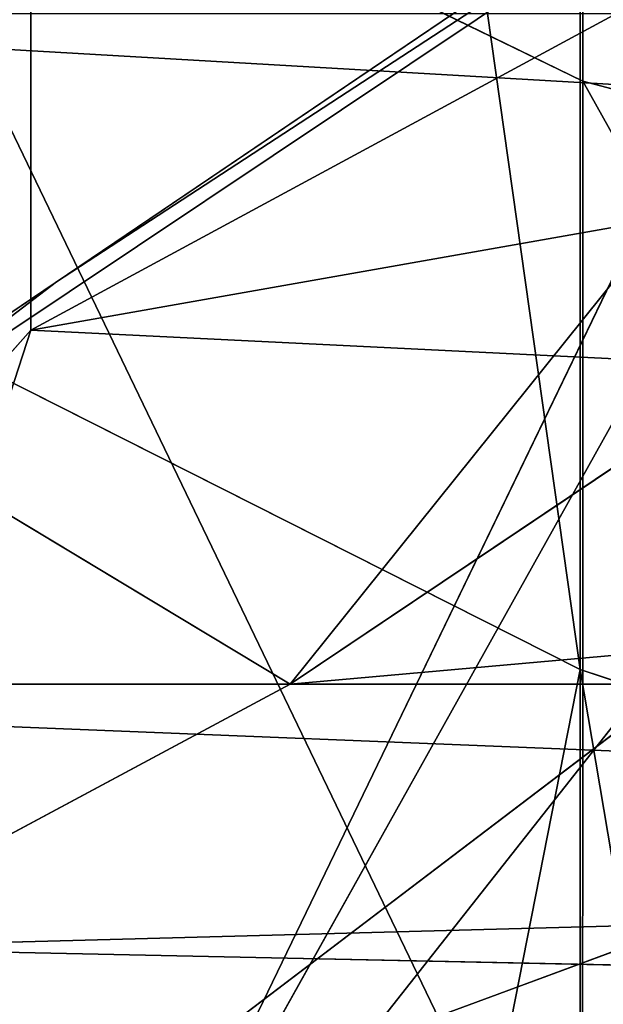
# Model space of a CAD drawing. Units: centimetres. Extents: x -624 to 290, y -260 to 1175.
# Drawn here: x 69 to 69, y -18 to -18 of the extents above; entities that cross this region are included whole.
import ezdxf

# ---------------------------------------------------------------- set-up
doc = ezdxf.new("R2010")
doc.units = ezdxf.units.CM
doc.header["$LTSCALE"] = 2.54

# ---------------------------------------------------------------- blocks, each defined once
blk = doc.blocks.new('3DGeom~891_Defintion')
at = {"color": 18, "true_color": 0x000000}
mesh = blk.add_polyface(dxfattribs=at)
corners = [(3699.032579189474, 2845.823689377669, 24.81050410071979), (3725.980153325821, 3469.522229138698, 24.81050410072051), (3724.477177974297, 3481.80901566687, 24.81050410072065), (3833.703656443814, 2842.320854727644, 24.81050410072109), (3731.311796947361, 3458.350473848688, 24.81050410072022), (3739.918290273015, 3449.453638613539, 24.81050410072109), (3750.907164665876, 3443.755000846635, 24.81050410071964), (3816.53922442423, 3435.087629378669, 24.81050410071993), (3882.171284182582, 3443.755000846636, 24.8105041007208), (4024.361921128563, 2871.811754979499, 24.81050410072094), (3893.140194488286, 3449.47310976027, 24.81050410071993), (3901.732146071445, 3458.372163227324, 24.81050410072109), (3907.061817931291, 3469.535045589712, 24.8105041007208), (3908.580074435945, 3481.811480368988, 24.81050410072109), (4576.463329065387, 2842.320854727644, 24.81050410072123), (4504.415156753598, 4735.463234455759, 24.81050410072094), (4385.804817910427, 2871.811754979499, 24.8105041007208), (4505.918132105124, 4723.176201457377, 24.81050410072094), (4511.249775726663, 4712.004692637578, 24.81050410071935), (4519.856515522531, 4703.107610932217, 24.81050410072109), (4530.845143445181, 4697.409219635524, 24.81050410072109), (4596.477203203532, 4688.741848167557, 24.81050410072051), (4711.134652789942, 2845.823689377668, 24.81050410071993), (4662.109262961887, 4697.409219635525, 24.81050410072137), (4673.07817326759, 4703.127328549162, 24.81050410072051), (4681.670124850747, 4712.026382016214, 24.81050410072094), (4686.999796710594, 4723.18901790839, 24.81050410072065), (4688.518053215248, 4735.465699157878, 24.81050410071964), (3380.830169894635, 4152.69131983343, 24.81050410072037), (3385.672816615976, 4660.102502497452, 24.81050410071921), (3352.250470015782, 4406.693168360019, 24.81050410071964), (3418.965026944338, 3910.271353029281, 24.81050410072008), (3439.247307143125, 4917.462754129956, 24.81050410071935), (3362.715595208581, 3168.529355912205, 24.81050410072065), (3378.550566905747, 3538.384034552407, 24.81050410071935), (3359.558804735916, 3353.930657449587, 24.81050410072094), (3392.564370207963, 3048.410372902638, 24.81050410072051), (3464.761410527675, 2947.876159392482, 24.8105041007195), (3462.420436456051, 5163.742690921017, 24.81050410072094), (3462.835985233136, 5382.320854727644, 24.81050410072051), (3752.372923015419, 3552.077919519714, 24.8105041007208), (4532.310655324512, 4805.731891838392, 24.81050410072051), (4947.331000276064, 5382.320854727646, 24.81050410071979), (3726.958640066646, 3493.936335968009, 24.81050410072123), (3569.04739360177, 2881.213114738191, 24.81050410072008), (3791.348982897978, 3602.14957539684, 24.81050410072123), (3803.049909732712, 3609.322597970696, 24.81050410072094), (3816.544646768888, 3611.824517090624, 24.8105041007208), (3830.039137334852, 3609.322597970696, 24.81050410072051), (3841.740310639802, 3602.149575396841, 24.81050410071935), (3880.716124052146, 3552.077919519714, 24.81050410072037), (3906.130653471131, 3493.93633596801, 24.81050410071935), (4506.896618845947, 4747.5905547569, 24.81050410072123), (4205.083492754601, 2889.111252675149, 24.81050410072065), (4571.286961677279, 4855.803794185733, 24.81050410071935), (4582.987888512014, 4862.976570289375, 24.81050410072065), (4596.482625548191, 4865.478735879513, 24.81050410072109), (4609.977362584367, 4862.976570289376, 24.81050410072051), (4621.678289419102, 4855.803794185731, 24.81050410072022), (4660.65410283145, 4805.731891838392, 24.81050410072094), (4686.068632250434, 4747.5905547569, 24.81050410072051), (4841.119591907432, 2881.213114738192, 24.81050410072051), (4945.405574981528, 2947.876159392481, 24.81050410072037), (4947.746549053155, 5163.742690921021, 24.8105041007195), (5017.602615301243, 3048.41037290264, 24.81050410072022), (4991.202205035076, 3910.271353029281, 24.81050410071964), (4970.919678366078, 4917.462754129952, 24.81050410072109), (5031.616418603456, 3538.384034552407, 24.81050410072022), (5047.451636770835, 3168.529355912205, 24.81050410072022), (5050.608427243498, 3353.930657449587, 24.8105041007195), (5024.494415363441, 4660.102502497452, 24.81050410071906), (5029.337062084778, 4152.691319833429, 24.81050410072008), (5057.916761963633, 4406.693168360018, 24.8105041007208)]
mesh.append_faces([[corners[k] for k in face] for face in [(28, 29, 30), (33, 34, 35), (67, 68, 69), (70, 71, 72)]], dxfattribs={"vtx0": -1, "color": 18})
mesh.append_faces([[corners[k] for k in face] for face in [(1, 3, 4), (4, 3, 5), (5, 3, 6), (6, 3, 7), (7, 3, 8), (8, 9, 10), (10, 9, 11), (11, 9, 12), (12, 9, 13), (14, 15, 16), (15, 14, 17), (17, 14, 18), (18, 14, 19), (19, 14, 20), (20, 14, 21), (21, 22, 23), (23, 22, 24), (24, 22, 25), (25, 22, 26), (26, 22, 27), (29, 31, 32), (34, 36, 31), (32, 37, 38), (38, 37, 39), (39, 41, 42), (40, 37, 43), (43, 44, 2), (41, 13, 52), (52, 9, 15), (42, 62, 63), (63, 65, 66), (65, 64, 67)]], dxfattribs={"vtx0": -1, "vtx1": -1, "color": 18})
mesh.append_faces([[corners[k] for k in face] for face in [(31, 37, 32), (39, 37, 40), (39, 40, 41), (52, 13, 9), (42, 27, 22), (63, 64, 65)]], dxfattribs={"vtx0": -1, "vtx1": -1, "vtx2": -1, "color": 18})
mesh.append_faces([[corners[k] for k in face] for face in [(0, 1, 2), (1, 0, 3), (8, 3, 9), (21, 14, 22), (29, 28, 31), (34, 33, 36), (31, 36, 37), (43, 37, 44), (2, 44, 0), (41, 40, 45), (41, 45, 46), (41, 46, 47), (41, 47, 48), (41, 48, 49), (41, 49, 50), (41, 50, 51), (41, 51, 13), (15, 9, 53), (15, 53, 16), (42, 41, 54), (42, 54, 55), (42, 55, 56), (42, 56, 57), (42, 57, 58), (42, 58, 59), (42, 59, 60), (42, 60, 27), (42, 22, 61), (42, 61, 62), (63, 62, 64), (67, 64, 68), (65, 70, 66), (70, 65, 71)]], dxfattribs={"vtx0": -1, "vtx2": -1, "color": 18})
mesh = blk.add_polyface(dxfattribs=at)
corners = [(5024.494415363441, 4660.102502497453), (4991.202205035076, 3910.271353029281), (4970.919678366076, 4917.462754129953), (5029.337062084781, 4152.691319833429), (5057.91676196363, 4406.693168360018), (3378.550566905747, 3538.384034552408), (3362.715595208582, 3168.529355912206), (3359.558804735916, 3353.930657449588), (3392.564370207963, 3048.410372902638), (3418.965026944338, 3910.271353029282), (3464.761410527675, 2947.876159392481), (3439.247307143121, 4917.462754129956), (3462.42043645605, 5163.742690921019), (3462.835985233134, 5382.320854727644), (3752.37292301542, 3552.077919519714), (4532.31065532451, 4805.731891838392), (4947.331000276065, 5382.320854727646), (3726.958640066644, 3493.936335968009), (3569.047393601767, 2881.213114738191), (3724.477177974296, 3481.809015666869), (3699.032579189472, 2845.82368937767), (3791.348982897976, 3602.14957539684), (3803.049909732712, 3609.322597970696), (3816.544646768886, 3611.824517090624), (3830.039137334852, 3609.322597970696), (3841.7403106398, 3602.149575396841), (3880.716124052146, 3552.077919519714), (3906.130653471131, 3493.93633596801), (3908.580074435945, 3481.811480368988), (4506.896618845947, 4747.5905547569), (4024.361921128563, 2871.811754979499), (4504.415156753598, 4735.463234455759), (4205.083492754601, 2889.111252675149), (4385.804817910428, 2871.811754979499), (4571.286961677279, 4855.803794185733), (4582.987888512013, 4862.976570289376), (4596.482625548189, 4865.478735879512), (4609.977362584367, 4862.976570289377), (4621.678289419102, 4855.80379418573), (4660.654102831449, 4805.731891838391), (4686.068632250434, 4747.590554756899), (4688.518053215247, 4735.465699157878), (4711.13465278994, 2845.823689377669), (4841.119591907431, 2881.213114738192), (4945.405574981527, 2947.876159392482), (4947.746549053152, 5163.742690921021), (5017.60261530124, 3048.41037290264), (5031.616418603455, 3538.384034552408), (5047.451636770833, 3168.529355912204), (5050.608427243496, 3353.930657449588), (4576.463329065388, 2842.320854727644), (4505.918132105122, 4723.176201457377), (4511.249775726663, 4712.004692637576), (4519.856515522529, 4703.107610932217), (4530.84514344518, 4697.409219635524), (4596.477203203531, 4688.741848167556), (4662.109262961883, 4697.409219635524), (4673.078173267587, 4703.12732854916), (4681.670124850747, 4712.026382016214), (4686.999796710594, 4723.189017908392), (3725.980153325818, 3469.522229138699), (3833.703656443814, 2842.320854727645), (3731.311796947361, 3458.350473848688), (3739.918290273014, 3449.453638613539), (3750.907164665876, 3443.755000846635), (3816.539224424228, 3435.087629378669), (3882.17128418258, 3443.755000846636), (3893.140194488286, 3449.473109760268), (3901.732146071444, 3458.372163227324), (3907.061817931288, 3469.535045589714), (3385.672816615974, 4660.102502497453), (3380.830169894634, 4152.69131983343), (3352.250470015784, 4406.693168360018)]
mesh.append_faces([[corners[k] for k in face] for face in [(3, 0, 4), (5, 6, 7), (48, 47, 49), (70, 71, 72)]], dxfattribs={"vtx0": -1, "color": 18})
mesh.append_faces([[corners[k] for k in face] for face in [(0, 1, 2), (1, 0, 3), (6, 5, 8), (8, 9, 10), (10, 17, 18), (18, 19, 20), (14, 15, 21), (21, 15, 22), (22, 15, 23), (23, 15, 24), (24, 15, 25), (25, 15, 26), (26, 15, 27), (27, 15, 28), (30, 31, 32), (32, 31, 33), (15, 16, 34), (34, 16, 35), (35, 16, 36), (36, 16, 37), (37, 16, 38), (38, 16, 39), (39, 16, 40), (40, 16, 41), (42, 16, 43), (43, 16, 44), (44, 45, 46), (46, 47, 48), (50, 55, 42), (20, 60, 61), (60, 20, 19), (61, 66, 30), (71, 70, 9)]], dxfattribs={"vtx0": -1, "vtx1": -1, "color": 18})
mesh.append_faces([[corners[k] for k in face] for face in [(10, 9, 11), (10, 13, 14), (14, 13, 15), (28, 29, 30), (41, 16, 42), (46, 45, 1)]], dxfattribs={"vtx0": -1, "vtx1": -1, "vtx2": -1, "color": 18})
mesh.append_faces([[corners[k] for k in face] for face in [(8, 5, 9), (10, 11, 12), (10, 12, 13), (15, 13, 16), (10, 14, 17), (18, 17, 19), (28, 15, 29), (30, 29, 31), (44, 16, 45), (1, 45, 2), (46, 1, 47), (31, 50, 33), (50, 31, 51), (50, 51, 52), (50, 52, 53), (50, 53, 54), (50, 54, 55), (42, 55, 56), (42, 56, 57), (42, 57, 58), (42, 58, 59), (42, 59, 41), (61, 60, 62), (61, 62, 63), (61, 63, 64), (61, 64, 65), (61, 65, 66), (30, 66, 67), (30, 67, 68), (30, 68, 69), (30, 69, 28), (9, 70, 11)]], dxfattribs={"vtx0": -1, "vtx2": -1, "color": 18})
blk = doc.blocks.new('Grupuj#2')
at = {"color": 1, "true_color": 0xff0000}
mesh = blk.add_polyface(dxfattribs=at)
corners = [(376.3056352914402, 2046.987637963118), (457.8055996364135, 480.0963969242791), (375.4257813428782, 2038.286185809923), (376.4087905819601, 2047.186060198413), (380.4998080447753, 2055.079867106426), (380.5580604441272, 2055.130231160035), (387.3760183516006, 2060.959111870182), (387.426989201041, 2061.003407965521), (395.8565968239295, 2063.860202717073), (1511.996840239836, 2166.622896336298), (464.6029232008731, 444.0135858905068), (484.5750010369053, 411.9210648162672), (514.9342098324463, 389.4019614980614), (550.3844356130804, 379.6856433248963), (1090.154808782951, 329.1601820286762), (1645.331731487922, 311.7429021077771), (1556.291721988692, 2162.117437323931), (1597.314760640643, 2141.598636448038), (1628.212804130227, 2107.699987596006), (1644.85357287842, 2064.956682775706), (1646.922746647067, 2036.006453889466), (1647.161871180572, 2033.973693422237), (2200.508647196127, 329.1601820286433), (1648.033183009707, 2032.121747007669), (1649.448230877302, 2030.642378782458), (1651.258909623832, 2029.689102538896), (1653.279539726344, 2029.359612405065), (2893.833558668433, 2029.359612405065), (2740.277806774805, 379.6856433249014), (2775.731673330361, 389.4037818855323), (2806.073933427992, 411.913120413806), (2806.092095717592, 411.9265259787118), (2826.064173553719, 444.0239014195365), (2832.857859628138, 480.1058016556121), (2915.425781342885, 2004.907560981273), (2900.948852277621, 2028.063506719511), (2907.377241499097, 2024.430003109907), (2907.4367074901, 2024.396022543619), (2912.333549810617, 2018.778913576941), (2915.081073990628, 2011.851713877126)]
mesh.append_faces([[corners[k] for k in face] for face in [(0, 1, 2), (34, 38, 39)]], dxfattribs={"vtx0": -1, "color": 1})
mesh.append_faces([[corners[k] for k in face] for face in [(1, 9, 10), (10, 9, 11), (11, 9, 12), (12, 9, 13), (13, 9, 14), (14, 9, 15), (15, 21, 22), (22, 27, 28), (28, 27, 29), (29, 27, 30), (30, 27, 31), (31, 27, 32), (32, 27, 33), (33, 27, 34)]], dxfattribs={"vtx0": -1, "vtx1": -1, "color": 1})
mesh.append_faces([[corners[k] for k in face] for face in [(1, 0, 3), (1, 3, 4), (1, 4, 5), (1, 5, 6), (1, 6, 7), (1, 7, 8), (1, 8, 9), (15, 9, 16), (15, 16, 17), (15, 17, 18), (15, 18, 19), (15, 19, 20), (15, 20, 21), (22, 21, 23), (22, 23, 24), (22, 24, 25), (22, 25, 26), (22, 26, 27), (34, 27, 35), (34, 35, 36), (34, 36, 37), (34, 37, 38)]], dxfattribs={"vtx0": -1, "vtx2": -1, "color": 1})
mesh = blk.add_polyface(dxfattribs=at)
corners = [(457.8055996364135, 480.0963969242791, 31.2), (376.3056352914402, 2046.987637963118, 31.2), (375.4257813428782, 2038.286185809923, 31.2), (376.4087905819601, 2047.186060198413, 31.2), (380.4998080447753, 2055.079867106426, 31.2), (380.5580604441272, 2055.130231160035, 31.2), (387.3760183516006, 2060.959111870182, 31.2), (387.426989201041, 2061.003407965521, 31.2), (395.8565968239295, 2063.860202717073, 31.2), (1511.996840239836, 2166.622896336298, 31.2), (464.6029232008731, 444.0135858905068, 31.2), (484.5750010369053, 411.9210648162672, 31.2), (514.9342098324463, 389.4019614980614, 31.2), (550.3844356130804, 379.6856433248963, 31.2), (1090.154808782951, 329.1601820286762, 31.2), (1645.331731487922, 311.7429021077771, 31.2), (1556.291721988692, 2162.117437323931, 31.2), (1597.314760640643, 2141.598636448038, 31.19999999999596), (1628.212804130227, 2107.699987596006, 31.19999999999884), (1644.85357287842, 2064.956682775706, 31.2), (1646.922746647067, 2036.006453889466, 31.2), (1647.161871180572, 2033.973693422237, 31.2), (2200.508647196127, 329.1601820286433, 31.2), (1648.033183009707, 2032.121747007669, 31.2), (1649.448230877302, 2030.642378782458, 31.2), (1651.258909623832, 2029.689102538896, 31.2), (1653.279539726344, 2029.359612405065, 31.2), (2893.833558668433, 2029.359612405065, 31.2), (2740.277806774805, 379.6856433249014, 31.2), (2775.731673330361, 389.4037818855323, 31.2), (2806.073933427992, 411.913120413806, 31.2), (2806.092095717592, 411.9265259787118, 31.2), (2826.064173553719, 444.0239014195365, 31.2), (2832.857859628138, 480.1058016556121, 31.2), (2915.425781342885, 2004.907560981273, 31.2), (2900.948852277621, 2028.063506719511, 31.2), (2907.377241499097, 2024.430003109907, 31.2), (2907.4367074901, 2024.396022543619, 31.2), (2912.333549810617, 2018.778913576941, 31.2), (2915.081073990628, 2011.851713877126, 31.2)]
mesh.append_faces([[corners[k] for k in face] for face in [(0, 1, 2), (38, 34, 39)]], dxfattribs={"vtx0": -1, "color": 1})
mesh.append_faces([[corners[k] for k in face] for face in [(1, 0, 3), (3, 0, 4), (4, 0, 5), (5, 0, 6), (6, 0, 7), (7, 0, 8), (8, 0, 9), (9, 15, 16), (16, 15, 17), (17, 15, 18), (18, 15, 19), (19, 15, 20), (20, 15, 21), (21, 22, 23), (23, 22, 24), (24, 22, 25), (25, 22, 26), (26, 22, 27), (27, 34, 35), (35, 34, 36), (36, 34, 37), (37, 34, 38)]], dxfattribs={"vtx0": -1, "vtx1": -1, "color": 1})
mesh.append_faces([[corners[k] for k in face] for face in [(9, 0, 10), (9, 10, 11), (9, 11, 12), (9, 12, 13), (9, 13, 14), (9, 14, 15), (21, 15, 22), (27, 22, 28), (27, 28, 29), (27, 29, 30), (27, 30, 31), (27, 31, 32), (27, 32, 33), (27, 33, 34)]], dxfattribs={"vtx0": -1, "vtx2": -1, "color": 1})
blk = doc.blocks.new('3DGeom~1342_Defintion')
at = {"color": 0}
blk.add_blockref('Grupuj#2', (12198.61918173142, 4586.452153796025, -0.6589657831055853), dxfattribs=at)
blk = doc.blocks.new('3DGeom~1264_Defintion')
at = {"color": 0}
for p, q in [((32.04083406258342, -4.186709969834379, -220.748261668182), (30.89000763950536, -8.716553791440324, -218.7038766297906)), ((32.04083406258342, -4.186709969834379, -220.748261668182), (30.89000763950536, -8.716553791440324, -218.7038766297906)), ((-64.37963055171082, -6.429829443162939, -165.9333737374615), (-62.93788972588117, -8.716553791441623, -165.8862452655919)), ((-64.37963055171082, -6.429829443162939, -165.9333737374615), (-62.93788972588117, -8.716553791441623, -165.8862452655919)), ((5.132616263050036, -8.392049231012779, -203.6560437241231), (1.732587406877428e-12, -10.60834479889918, -205.9894010579072)), ((5.132616263050036, -8.392049231012779, -203.6560437241231), (1.732587406877428e-12, -10.60834479889918, -205.9894010579072)), ((-62.93788972588117, -8.716553791441623, -165.8862452655919), (-60.34916353374616, -8.716553791442056, -181.7740910608196)), ((-62.93788972588117, -8.716553791441623, -165.8862452655919), (-60.34916353374616, -8.716553791442056, -181.7740910608196)), ((30.89000763950536, -8.716553791440324, -218.7038766297906), (23.62053214928406, -8.716553791441479, -222.1965492217179)), ((30.89000763950536, -8.716553791440324, -218.7038766297906), (23.62053214928406, -8.716553791441479, -222.1965492217179)), ((29.87837885639635, -10.87506087596183, -216.9067666758414), (30.89000763950536, -8.716553791440324, -218.7038766297906)), ((29.87837885639635, -10.87506087596183, -216.9067666758414), (30.89000763950536, -8.716553791440324, -218.7038766297906)), ((37.6466788116055, -8.716553791442056, -214.3003855658841), (30.89000763950536, -8.716553791440324, -218.7038766297906)), ((37.6466788116055, -8.716553791442056, -214.3003855658841), (30.89000763950536, -8.716553791440324, -218.7038766297906))]:
    blk.add_line(p, q, dxfattribs=at)
at = {"color": 140, "true_color": 0x00b3ff}
for q in [(-61.40311365803506, -8.716553791441479, -149.8626445061713), (-61.40311365803506, -8.716553791441479, -149.8626445061713), (-60.8767129284943, -10.87506087596255, -165.8188923184742), (-60.8767129284943, -10.87506087596255, -165.8188923184742)]:
    blk.add_line((-62.93788972588117, -8.716553791441623, -165.8862452655919), q, dxfattribs=at)
mesh = blk.add_polyface(dxfattribs=at)
corners = [(24.50053253135288, -4.186709969835533, -224.3710720522533), (30.89000763950536, -8.716553791440324, -218.7038766297906), (23.62053214928406, -8.716553791441479, -222.1965492217179), (32.04083406258342, -4.186709969834379, -220.748261668182)]
mesh.append_faces([[corners[k] for k in face] for face in [(0, 1, 2), (1, 0, 3)]], dxfattribs={"vtx0": -1, "color": 140})
mesh = blk.add_polyface(dxfattribs=at)
corners = [(32.04083406258342, -4.186709969834379, -220.748261668182), (37.6466788116055, -8.716553791442056, -214.3003855658841), (30.89000763950536, -8.716553791440324, -218.7038766297906), (39.04923222675971, -4.186709969835389, -216.1807173099737)]
mesh.append_faces([[corners[k] for k in face] for face in [(0, 1, 2), (1, 0, 3)]], dxfattribs={"vtx0": -1, "color": 140})
mesh = blk.add_polyface(dxfattribs=at)
corners = [(-61.40311365803506, -8.716553791441479, -149.8626445061713), (-64.37963055171082, -6.429829443162939, -165.9333737374615), (-62.93788972588117, -8.716553791441623, -165.8862452655919), (-62.80970400061946, -6.42982944316164, -149.5427047279946)]
mesh.append_faces([[corners[k] for k in face] for face in [(0, 1, 2), (1, 0, 3)]], dxfattribs={"vtx0": -1, "color": 140})
mesh = blk.add_polyface(dxfattribs=at)
corners = [(-62.93788972588117, -8.716553791441623, -165.8862452655919), (-61.73160534826809, -6.429829443161928, -182.1851671315975), (-60.34916353374616, -8.716553791442056, -181.7740910608196), (-64.37963055171082, -6.429829443162939, -165.9333737374615)]
mesh.append_faces([[corners[k] for k in face] for face in [(0, 1, 2), (1, 0, 3)]], dxfattribs={"vtx0": -1, "color": 140})
mesh = blk.add_polyface(dxfattribs=at)
corners = [(-34.33403459193413, -8.39204923101379, -184.6620080209042), (-40.40439490255488, -10.60834479889918, -175.8435259616633), (-36.04392898625573, -10.60834479889918, -185.6995116497266), (-38.48764117587361, -8.392049231013356, -175.2735888289033)]
mesh.append_faces([[corners[k] for k in face] for face in [(0, 1, 2), (1, 0, 3)]], dxfattribs={"vtx0": -1, "color": 140})
mesh = blk.add_polyface(dxfattribs=at)
corners = [(10.6880840751618, -10.60834479889817, -204.604549038359), (5.132616263050036, -8.392049231012779, -203.6560437241231), (1.732587406877428e-12, -10.60834479889918, -205.9894010579072)]
mesh.append_faces([[corners[k] for k in face] for face in [(0, 1, 2)]], dxfattribs={"color": 140})
mesh = blk.add_polyface(dxfattribs=at)
corners = [(5.132616263050036, -8.392049231012779, -203.6560437241231), (0, -8.392049231014513, -203.9893558244108), (1.732587406877428e-12, -10.60834479889918, -205.9894010579072)]
mesh.append_faces([[corners[k] for k in face] for face in [(0, 1, 2)]], dxfattribs={"color": 140})
mesh = blk.add_polyface(dxfattribs=at)
corners = [(-59.39220590270602, -10.87506087596241, -150.3200522868263), (-62.93788972588117, -8.716553791441623, -165.8862452655919), (-60.8767129284943, -10.87506087596255, -165.8188923184742), (-61.40311365803506, -8.716553791441479, -149.8626445061713)]
mesh.append_faces([[corners[k] for k in face] for face in [(0, 1, 2), (1, 0, 3)]], dxfattribs={"vtx0": -1, "color": 140})
mesh = blk.add_polyface(dxfattribs=at)
corners = [(-62.93788972588117, -8.716553791441623, -165.8862452655919), (-58.37276885206803, -10.87506087596255, -181.1864126943544), (-60.8767129284943, -10.87506087596255, -165.8188923184742), (-60.34916353374616, -8.716553791442056, -181.7740910608196)]
mesh.append_faces([[corners[k] for k in face] for face in [(0, 1, 2), (1, 0, 3)]], dxfattribs={"vtx0": -1, "color": 140})
mesh = blk.add_polyface(dxfattribs=at)
corners = [(29.87837885639635, -10.87506087596183, -216.9067666758414), (15.44121920028795, -10.87506087596241, -222.73784276084), (15.9640295210988, -8.716553791440901, -224.7323770572195)]
mesh.append_faces([[corners[k] for k in face] for face in [(0, 1, 2)]], dxfattribs={"color": 140})
mesh = blk.add_polyface(dxfattribs=at)
corners = [(29.87837885639635, -10.87506087596183, -216.9067666758414), (15.9640295210988, -8.716553791440901, -224.7323770572195), (23.62053214928406, -8.716553791441479, -222.1965492217179)]
mesh.append_faces([[corners[k] for k in face] for face in [(0, 1, 2)]], dxfattribs={"color": 140})
mesh = blk.add_polyface(dxfattribs=at)
corners = [(29.87837885639635, -10.87506087596183, -216.9067666758414), (23.62053214928406, -8.716553791441479, -222.1965492217179), (30.89000763950536, -8.716553791440324, -218.7038766297906)]
mesh.append_faces([[corners[k] for k in face] for face in [(0, 1, 2)]], dxfattribs={"color": 140})
mesh = blk.add_polyface(dxfattribs=at)
corners = [(37.6466788116055, -8.716553791442056, -214.3003855658841), (29.87837885639635, -10.87506087596183, -216.9067666758414), (30.89000763950536, -8.716553791440324, -218.7038766297906)]
mesh.append_faces([[corners[k] for k in face] for face in [(0, 1, 2)]], dxfattribs={"color": 140})
blk = doc.blocks.new('3DGeom~1234_Defintion')
at = {"color": 0}
for p, q in [((24.74026008937835, -138.5771857173446, -222.1037347003103), (24.74026008935987, -138.57718571734, 222.1037347003103)), ((24.74026008937835, -138.5771857173446, -222.1037347003103), (24.74026008935987, -138.57718571734, 222.1037347003103)), ((-42.85138571122021, -156.6883074990197, 205.9987762179348), (-47.97852055657655, -169.3296723486322, -191.0647849757588)), ((-42.85138571122021, -156.6883074990197, 205.9987762179348), (-47.97852055657655, -169.3296723486322, -191.0647849757588)), ((-49.48052017871974, -181.4285714285833, 172.8967208010994), (-47.97852055657655, -169.3296723486322, -191.0647849757588)), ((-49.48052017871974, -181.4285714285833, 172.8967208010994), (-47.97852055657655, -169.3296723486322, -191.0647849757588)), ((-49.48052017870126, -181.4285714285833, -172.8967208011133), (-58.03412934400382, -236.0394906173579, -138.3519813948152)), ((-49.48052017870126, -181.4285714285833, -172.8967208011133), (-58.03412934400382, -236.0394906173579, -138.3519813948152)), ((-49.48052017870126, -181.4285714285833, -172.8967208011133), (-49.48052017873822, -217.0489644660672, -126.9278043573946)), ((-49.48052017870126, -181.4285714285833, -172.8967208011133), (-49.48052017873822, -217.0489644660672, -126.9278043573946)), ((-58.25754029602366, -197.4087389747215, -188.6019304744754), (-79.73552506996377, -216.039469692835, -181.528370383818)), ((-58.25754029602366, -197.4087389747215, -188.6019304744754), (-79.73552506996377, -216.039469692835, -181.528370383818)), ((-58.03412934400382, -236.0394906173579, -138.3519813948152), (-79.73552506996377, -216.039469692835, -181.528370383818)), ((-58.03412934400382, -236.0394906173579, -138.3519813948152), (-79.73552506996377, -216.039469692835, -181.528370383818)), ((-221.2701361617627, -247.3667411644113, -182.4751471126594), (-79.25901846824301, -245.1814405068819, -143.8515228696439)), ((-221.2701361617627, -247.3667411644113, -182.4751471126594), (-79.25901846824301, -245.1814405068819, -143.8515228696439)), ((-221.2701361617627, -247.3667411644113, -182.4751471126594), (-79.02585726426274, -258.5627953320733, -118.760365076024)), ((-221.2701361617627, -247.3667411644113, -182.4751471126594), (-79.02585726426274, -258.5627953320733, -118.760365076024)), ((-581.8752511547092, -503.8932353565929, -182.4751471126687), (-533.8269312364598, -428.2698972835983, -195.9496189560373)), ((-581.8752511547092, -503.8932353565929, -182.4751471126687), (-533.8269312364598, -428.2698972835983, -195.9496189560373)), ((-497.0372913655717, -438.0689657674932, -138.3519813948522), (-526.5172913945975, -436.6974636094833, -181.528370383855)), ((-497.0372913655717, -438.0689657674932, -138.3519813948522), (-526.5172913945975, -436.6974636094833, -181.528370383855)), ((-643.1099362201445, -457.9851322212162, -245.0012739766889), (-581.8752511547092, -503.8932353565929, -182.4751471126687)), ((-643.1099362201445, -457.9851322212162, -245.0012739766889), (-581.8752511547092, -503.8932353565929, -182.4751471126687)), ((-498.6401882384371, -468.816045405983, -118.7603650760193), (-581.8752511547092, -503.8932353565929, -182.4751471126687)), ((-498.6401882384371, -468.816045405983, -118.7603650760193), (-581.8752511547092, -503.8932353565929, -182.4751471126687)), ((-581.8752511547092, -503.8932353565929, -182.4751471126687), (-541.8012010916636, -533.9370987148837, -97.28012610833437)), ((-581.8752511547092, -503.8932353565929, -182.4751471126687), (-541.8012010916636, -533.9370987148837, -97.28012610833437))]:
    blk.add_line(p, q, dxfattribs=at)
at = {"color": 254, "true_color": 0xe2e2e2}
for p, q in [((-47.97852055657655, -169.3296723486322, -191.0647849757588), (-49.48052017870126, -181.4285714285833, -172.8967208011133)), ((-49.48052017870126, -181.4285714285833, -172.8967208011133), (-47.97852055657655, -169.3296723486322, -191.0647849757588)), ((-49.48052017870126, -181.4285714285833, -172.8967208011133), (-58.25754029602366, -197.4087389747215, -188.6019304744754)), ((-58.25754029602366, -197.4087389747215, -188.6019304744754), (-49.48052017870126, -181.4285714285833, -172.8967208011133)), ((-49.48052017871974, -181.4285714285833, 172.8967208010994), (-49.48052017870126, -181.4285714285833, -172.8967208011133)), ((-49.48052017870126, -181.4285714285833, -172.8967208011133), (-49.48052017871974, -181.4285714285833, 172.8967208010994)), ((-58.25754029602366, -197.4087389747215, -188.6019304744754), (-58.03412934400382, -236.0394906173579, -138.3519813948152)), ((-58.25754029602366, -197.4087389747215, -188.6019304744754), (-58.03412934400382, -236.0394906173579, -138.3519813948152)), ((-79.25901846824301, -245.1814405068819, -143.8515228696439), (-79.91791891251691, -204.8850585862437, -195.9496189560096)), ((-79.91791891251691, -204.8850585862437, -195.9496189560096), (-79.73552506996377, -216.039469692835, -181.528370383818)), ((-79.73552506996377, -216.039469692835, -181.528370383818), (-79.25901846824301, -245.1814405068819, -143.8515228696439)), ((-507.4201614647071, -458.7151991361231, -143.851522869667), (-533.8269312364598, -428.2698972835983, -195.9496189560373)), ((-526.5172913945975, -436.6974636094833, -181.528370383855), (-507.4201614647071, -458.7151991361231, -143.851522869667)), ((-507.4201614647071, -458.7151991361231, -143.851522869667), (-581.8752511547092, -503.8932353565929, -182.4751471126687)), ((-507.4201614647071, -458.7151991361231, -143.851522869667), (-581.8752511547092, -503.8932353565929, -182.4751471126687)), ((-581.8752511547092, -503.8932353565929, -182.4751471126687), (-658.8361133513804, -632.2075339884425, -182.4751471126825)), ((-581.8752511547092, -503.8932353565929, -182.4751471126687), (-658.8361133513804, -632.2075339884425, -182.4751471126825))]:
    blk.add_line(p, q, dxfattribs=at)
mesh = blk.add_polyface(dxfattribs=at)
corners = [(-9.240466170012951e-12, -131.9480589302295, 226.7482339946859), (24.74026008937835, -138.5771857173446, -222.1037347003103), (9.240466170012951e-12, -131.9480589302295, -226.7482339946674), (24.74026008935987, -138.57718571734, 222.1037347003103)]
mesh.append_faces([[corners[k] for k in face] for face in [(0, 1, 2), (1, 0, 3)]], dxfattribs={"vtx0": -1, "color": 254})
mesh = blk.add_polyface(dxfattribs=at)
corners = [(24.74026008935987, -138.57718571734, 222.1037347003103), (42.85138571122945, -156.6883074990104, -205.9987762179348), (24.74026008937835, -138.5771857173446, -222.1037347003103), (42.85138571123869, -156.6883074990151, 205.998776217944)]
mesh.append_faces([[corners[k] for k in face] for face in [(0, 1, 2), (1, 0, 3)]], dxfattribs={"vtx0": -1, "color": 254})
mesh = blk.add_polyface(dxfattribs=at)
corners = [(-42.85138571122021, -156.6883074990197, 205.9987762179348), (-47.97852055657655, -169.3296723486322, -191.0647849757588), (-49.48052017871974, -181.4285714285833, 172.8967208010994)]
mesh.append_faces([[corners[k] for k in face] for face in [(0, 1, 2)]], dxfattribs={"color": 254})
mesh = blk.add_polyface(dxfattribs=at)
corners = [(-42.85138571124793, -156.6883074990151, -205.998776217944), (-47.97852055657655, -169.3296723486322, -191.0647849757588), (-42.85138571122021, -156.6883074990197, 205.9987762179348)]
mesh.append_faces([[corners[k] for k in face] for face in [(0, 1, 2)]], dxfattribs={"color": 254})
mesh = blk.add_polyface(dxfattribs=at)
corners = [(-47.97852055657655, -169.3296723486322, -191.0647849757588), (-58.25754029602366, -197.4087389747215, -188.6019304744754), (-49.48052017870126, -181.4285714285833, -172.8967208011133)]
mesh.append_faces([[corners[k] for k in face] for face in [(0, 1, 2)]], dxfattribs={"color": 254})
mesh = blk.add_polyface(dxfattribs=at)
corners = [(-47.97852055657655, -169.3296723486322, -191.0647849757588), (-49.48052017870126, -181.4285714285833, -172.8967208011133), (-49.48052017871974, -181.4285714285833, 172.8967208010994)]
mesh.append_faces([[corners[k] for k in face] for face in [(0, 1, 2)]], dxfattribs={"color": 254})
mesh = blk.add_polyface(dxfattribs=at)
corners = [(-78.08538613357814, -184.9535774398429, -213.9693594871269), (-244.5558883051384, -174.4626289277152, -245.001273976712), (-221.2701361617627, -247.3667411644113, -182.4751471126594)]
mesh.append_faces([[corners[k] for k in face] for face in [(0, 1, 2)]], dxfattribs={"color": 254})
mesh = blk.add_polyface(dxfattribs=at)
corners = [(-49.48052017870126, -181.4285714285833, -172.8967208011133), (-58.25754029602366, -197.4087389747215, -188.6019304744754), (-58.03412934400382, -236.0394906173579, -138.3519813948152)]
mesh.append_faces([[corners[k] for k in face] for face in [(0, 1, 2)]], dxfattribs={"color": 254})
mesh = blk.add_polyface(dxfattribs=at)
corners = [(-49.48052017870126, -181.4285714285833, -172.8967208011133), (-58.03412934400382, -236.0394906173579, -138.3519813948152), (-49.48052017873822, -217.0489644660672, -126.9278043573946)]
mesh.append_faces([[corners[k] for k in face] for face in [(0, 1, 2)]], dxfattribs={"color": 254})
mesh = blk.add_polyface(dxfattribs=at)
corners = [(-49.48052017871974, -250.0853679304768, 33.12521946558707), (-49.48052017871051, -247.2302299568534, -49.79365341760036), (-49.48052017871974, -251.0751701901317, -24.78698180666452), (-49.48052017874747, -245.4604997065801, 57.68945275366743), (-49.48052017875671, -228.8796951357968, -104.7885574200217), (-49.48052017871974, -225.298499409525, 112.0827827241489), (-49.48052017873822, -217.0489644660672, -126.9278043573946), (-49.48052017873822, -212.9433211592176, 133.5163633377548), (-49.48052017870126, -181.4285714285833, -172.8967208011133), (-49.48052017871974, -181.4285714285833, 172.8967208010994)]
mesh.append_faces([[corners[k] for k in face] for face in [(0, 1, 2), (8, 7, 9)]], dxfattribs={"vtx0": -1, "color": 254})
mesh.append_faces([[corners[k] for k in face] for face in [(1, 3, 4), (4, 5, 6), (6, 7, 8)]], dxfattribs={"vtx0": -1, "vtx1": -1, "color": 254})
mesh.append_faces([[corners[k] for k in face] for face in [(1, 0, 3), (4, 3, 5), (6, 5, 7)]], dxfattribs={"vtx0": -1, "vtx2": -1, "color": 254})
mesh = blk.add_polyface(dxfattribs=at)
corners = [(-78.08538613357814, -184.9535774398429, -213.9693594871269), (-221.2701361617627, -247.3667411644113, -182.4751471126594), (-79.91791891251691, -204.8850585862437, -195.9496189560096)]
mesh.append_faces([[corners[k] for k in face] for face in [(0, 1, 2)]], dxfattribs={"color": 254})
mesh = blk.add_polyface(dxfattribs=at)
corners = [(-79.73552506996377, -216.039469692835, -181.528370383818), (-58.25754029602366, -197.4087389747215, -188.6019304744754), (-79.91791891251691, -204.8850585862437, -195.9496189560096)]
mesh.append_faces([[corners[k] for k in face] for face in [(0, 1, 2)]], dxfattribs={"color": 254})
mesh = blk.add_polyface(dxfattribs=at)
corners = [(-58.03412934400382, -236.0394906173579, -138.3519813948152), (-58.25754029602366, -197.4087389747215, -188.6019304744754), (-79.73552506996377, -216.039469692835, -181.528370383818)]
mesh.append_faces([[corners[k] for k in face] for face in [(0, 1, 2)]], dxfattribs={"color": 254})
mesh = blk.add_polyface(dxfattribs=at)
corners = [(-79.25901846824301, -245.1814405068819, -143.8515228696439), (-79.91791891251691, -204.8850585862437, -195.9496189560096), (-221.2701361617627, -247.3667411644113, -182.4751471126594)]
mesh.append_faces([[corners[k] for k in face] for face in [(0, 1, 2)]], dxfattribs={"color": 254})
mesh = blk.add_polyface(dxfattribs=at)
corners = [(-58.03412934400382, -236.0394906173579, -138.3519813948152), (-79.73552506996377, -216.039469692835, -181.528370383818), (-79.25901846824301, -245.1814405068819, -143.8515228696439)]
mesh.append_faces([[corners[k] for k in face] for face in [(0, 1, 2)]], dxfattribs={"color": 254})
mesh = blk.add_polyface(dxfattribs=at)
corners = [(-79.02585726426274, -258.5627953320733, -118.760365076024), (-79.25901846824301, -245.1814405068819, -143.8515228696439), (-221.2701361617627, -247.3667411644113, -182.4751471126594)]
mesh.append_faces([[corners[k] for k in face] for face in [(0, 1, 2)]], dxfattribs={"color": 254})
mesh = blk.add_polyface(dxfattribs=at)
corners = [(-333.6810711225711, -350.8946935416611, -97.28012610835285), (-221.2701361617627, -247.3667411644113, -182.4751471126594), (-358.3615969980855, -307.3122117435709, -182.4751471126871), (-206.0311567316743, -295.077692381018, -97.28012610832052)]
mesh.append_faces([[corners[k] for k in face] for face in [(0, 1, 2), (1, 0, 3)]], dxfattribs={"vtx0": -1, "color": 254})
mesh = blk.add_polyface(dxfattribs=at)
corners = [(-206.0311567316743, -295.077692381018, -97.28012610832052), (-79.02585726426274, -258.5627953320733, -118.760365076024), (-221.2701361617627, -247.3667411644113, -182.4751471126594)]
mesh.append_faces([[corners[k] for k in face] for face in [(0, 1, 2)]], dxfattribs={"color": 254})
mesh = blk.add_polyface(dxfattribs=at)
corners = [(-63.57918095501547, -325.3626277423919, -167.1149097246111), (-208.9426994711518, -285.9620554990995, -259.7147920150792), (-70.64435790268654, -257.0471937436539, -259.7147920151069), (-188.0462390775124, -351.3857160758043, -167.1149097245834)]
mesh.append_faces([[corners[k] for k in face] for face in [(0, 1, 2), (1, 0, 3)]], dxfattribs={"vtx0": -1, "color": 254})
mesh = blk.add_polyface(dxfattribs=at)
corners = [(-208.9426994711518, -285.9620554990995, -259.7147920150792), (-304.553293664626, -402.3303408447159, -167.1149097245972), (-338.3965218367147, -342.5678324567727, -259.7147920150977), (-188.0462390775124, -351.3857160758043, -167.1149097245834)]
mesh.append_faces([[corners[k] for k in face] for face in [(0, 1, 2), (1, 0, 3)]], dxfattribs={"vtx0": -1, "color": 254})
mesh = blk.add_polyface(dxfattribs=at)
corners = [(-333.6810711225711, -350.8946935416611, -97.28012610835285), (-358.3615969980855, -307.3122117435709, -182.4751471126871), (-388.9127960335905, -353.2133410871072, -151.3185338515331)]
mesh.append_faces([[corners[k] for k in face] for face in [(0, 1, 2)]], dxfattribs={"color": 254})
mesh = blk.add_polyface(dxfattribs=at)
corners = [(-405.6477767031663, -379.7196486809417, -33.12521946554087), (-407.4830206588953, -377.5324893696284, 49.79365341759112), (-405.0115334020746, -380.4778872572427, 24.78698180667838), (-408.6205782134199, -376.176808809875, -57.68945275364895), (-419.2785290715419, -363.4751682791153, 104.7885574200448), (-421.5804640937661, -360.7318260260475, -112.0827827241304), (-426.8831879582921, -354.4122802985954, 126.9278043574223), (-429.5222305490061, -351.267192335788, -133.5163633377456), (-449.7795290942599, -327.1254917262389, 172.8967208010948), (-449.7795290942691, -327.1254917262435, -172.896720801104)]
mesh.append_faces([[corners[k] for k in face] for face in [(0, 1, 2), (8, 7, 9)]], dxfattribs={"vtx0": -1, "color": 254})
mesh.append_faces([[corners[k] for k in face] for face in [(1, 3, 4), (4, 5, 6), (6, 7, 8)]], dxfattribs={"vtx0": -1, "vtx1": -1, "color": 254})
mesh.append_faces([[corners[k] for k in face] for face in [(1, 0, 3), (4, 3, 5), (6, 5, 7)]], dxfattribs={"vtx0": -1, "vtx2": -1, "color": 254})
mesh = blk.add_polyface(dxfattribs=at)
corners = [(-338.3965218367147, -342.5678324567727, -259.7147920150977), (-408.1686334909348, -476.0399721232292, -167.1149097246019), (-453.5259913989295, -424.4684126828358, -259.7147920151116), (-304.553293664626, -402.3303408447159, -167.1149097245972)]
mesh.append_faces([[corners[k] for k in face] for face in [(0, 1, 2), (1, 0, 3)]], dxfattribs={"vtx0": -1, "color": 254})
mesh = blk.add_polyface(dxfattribs=at)
corners = [(-481.4563350013213, -443.3305841981065, 33.12521946554549), (-483.2915789570411, -441.1434248867932, -49.79365341762809), (-480.8200917001834, -444.0888227744029, -24.786981806683), (-484.4291365115564, -439.7877136055022, 57.68945275363047), (-495.0870873696599, -427.0861037962756, -104.7885574200402), (-497.3890223918933, -424.342730821661, 112.0827827241119), (-502.6917462564563, -418.0232158157556, -126.92780435745), (-505.3307888471333, -414.8781278529389, 133.5163633377271), (-525.5880873924056, -390.7364272433899, -172.8967208011225), (-525.5880873923871, -390.7364272433899, 172.8967208010948)]
mesh.append_faces([[corners[k] for k in face] for face in [(0, 1, 2), (8, 7, 9)]], dxfattribs={"vtx0": -1, "color": 254})
mesh.append_faces([[corners[k] for k in face] for face in [(1, 3, 4), (4, 5, 6), (6, 7, 8)]], dxfattribs={"vtx0": -1, "vtx1": -1, "color": 254})
mesh.append_faces([[corners[k] for k in face] for face in [(1, 0, 3), (4, 3, 5), (6, 5, 7)]], dxfattribs={"vtx0": -1, "vtx2": -1, "color": 254})
mesh = blk.add_polyface(dxfattribs=at)
corners = [(-525.5880873924056, -390.7364272433899, -172.8967208011225), (-497.0372913655717, -438.0689657674932, -138.3519813948522), (-502.6917462564563, -418.0232158157556, -126.92780435745)]
mesh.append_faces([[corners[k] for k in face] for face in [(0, 1, 2)]], dxfattribs={"color": 254})
mesh = blk.add_polyface(dxfattribs=at)
corners = [(-525.5880873924056, -390.7364272433899, -172.8967208011225), (-522.0398098069942, -408.6196872885055, -188.6019304744754), (-497.0372913655717, -438.0689657674932, -138.3519813948522)]
mesh.append_faces([[corners[k] for k in face] for face in [(0, 1, 2)]], dxfattribs={"color": 254})
mesh = blk.add_polyface(dxfattribs=at)
corners = [(-522.0398098069942, -408.6196872885055, -188.6019304744754), (-526.5172913945975, -436.6974636094833, -181.528370383855), (-497.0372913655717, -438.0689657674932, -138.3519813948522)]
mesh.append_faces([[corners[k] for k in face] for face in [(0, 1, 2)]], dxfattribs={"color": 254})
mesh = blk.add_polyface(dxfattribs=at)
corners = [(-453.5259913989295, -424.4684126828358, -259.7147920151116), (-494.5062043016996, -569.3945600117717, -167.1149097246065), (-549.4577486764448, -528.1968999778961, -259.7147920150884), (-408.1686334909348, -476.0399721232292, -167.1149097246019)]
mesh.append_faces([[corners[k] for k in face] for face in [(0, 1, 2), (1, 0, 3)]], dxfattribs={"vtx0": -1, "color": 254})
mesh = blk.add_polyface(dxfattribs=at)
corners = [(-533.8269312364598, -428.2698972835983, -195.9496189560373), (-643.1099362201445, -457.9851322212162, -245.0012739766889), (-581.8752511547092, -503.8932353565929, -182.4751471126687)]
mesh.append_faces([[corners[k] for k in face] for face in [(0, 1, 2)]], dxfattribs={"color": 254})
mesh = blk.add_polyface(dxfattribs=at)
corners = [(-533.8269312364598, -428.2698972835983, -195.9496189560373), (-581.8752511547092, -503.8932353565929, -182.4751471126687), (-507.4201614647071, -458.7151991361231, -143.851522869667)]
mesh.append_faces([[corners[k] for k in face] for face in [(0, 1, 2)]], dxfattribs={"color": 254})
mesh = blk.add_polyface(dxfattribs=at)
corners = [(-526.5172913945975, -436.6974636094833, -181.528370383855), (-507.4201614647071, -458.7151991361231, -143.851522869667), (-497.0372913655717, -438.0689657674932, -138.3519813948522)]
mesh.append_faces([[corners[k] for k in face] for face in [(0, 1, 2)]], dxfattribs={"color": 254})
mesh = blk.add_polyface(dxfattribs=at)
corners = [(-658.8361133513804, -632.2075339884425, -182.4751471126825), (-643.1099362201445, -457.9851322212162, -245.0012739766889), (-728.1698592082059, -599.8028116749764, -245.0012739767166), (-581.8752511547092, -503.8932353565929, -182.4751471126687)]
mesh.append_faces([[corners[k] for k in face] for face in [(0, 1, 2), (1, 0, 3)]], dxfattribs={"vtx0": -1, "color": 254})
mesh = blk.add_polyface(dxfattribs=at)
corners = [(-498.6401882384371, -468.816045405983, -118.7603650760193), (-507.4201614647071, -458.7151991361231, -143.851522869667), (-581.8752511547092, -503.8932353565929, -182.4751471126687)]
mesh.append_faces([[corners[k] for k in face] for face in [(0, 1, 2)]], dxfattribs={"color": 254})
mesh = blk.add_polyface(dxfattribs=at)
corners = [(-498.6401882384371, -468.816045405983, -118.7603650760193), (-581.8752511547092, -503.8932353565929, -182.4751471126687), (-541.8012010916636, -533.9370987148837, -97.28012610833437)]
mesh.append_faces([[corners[k] for k in face] for face in [(0, 1, 2)]], dxfattribs={"color": 254})
mesh = blk.add_polyface(dxfattribs=at)
corners = [(-541.8012010916636, -533.9370987148837, -97.28012610833437), (-658.8361133513804, -632.2075339884425, -182.4751471126825), (-613.4617357046859, -653.4143127589343, -97.28012610832975), (-581.8752511547092, -503.8932353565929, -182.4751471126687)]
mesh.append_faces([[corners[k] for k in face] for face in [(0, 1, 2), (1, 0, 3)]], dxfattribs={"vtx0": -1, "color": 254})
mesh = blk.add_polyface(dxfattribs=at)
corners = [(-707.9085054183504, -773.5561568163541, -182.4751471127102), (-728.1698592082059, -599.8028116749764, -245.0012739767166), (-782.4064209490883, -756.026501812099, -245.0012739767259), (-658.8361133513804, -632.2075339884425, -182.4751471126825)]
mesh.append_faces([[corners[k] for k in face] for face in [(0, 1, 2), (1, 0, 3)]], dxfattribs={"vtx0": -1, "color": 254})
blk = doc.blocks.new('Group299')
at = {"color": 7, "true_color": 0xebebeb, "extrusion": (0.9984677200346102, 0.0553372573307294, 2.123301534595612e-14), "xscale": 0.003031496046565648, "yscale": 0.003031496046565648, "zscale": 0.003031496046565647, "rotation": 60.00000000009737}
blk.add_blockref('3DGeom~1234_Defintion', (-1192.892988249843, 244.9153015574919, 624.4810576168745), dxfattribs=at)
blk = doc.blocks.new('Grupuj#1')
at = {"color": 0, "rotation": 356.8277880640356}
blk.add_blockref('Group299', (-423.6322431376648, 1284.859705995701, -55.00000030597778), dxfattribs=at)
at = {"color": 0, "extrusion": (-3.255439605252991e-09, -0.7880107536057452, -0.6156614753269084), "xscale": 0.04836661139811116, "yscale": 0.04836661139811119, "zscale": 0.04836661139811118, "rotation": 1.72770054691625e-12}
blk.add_blockref('3DGeom~891_Defintion', (-2.593863146600959, -223.5807292861089, -142.2513242337353), dxfattribs=at)
at = {"color": 7, "true_color": 0xebebeb, "extrusion": (9.995448447316142e-05, 0.8660253966847564, -0.5000000023061112), "xscale": 0.05610644582688341, "yscale": 0.05610644582688343, "zscale": 0.0561064458268834, "rotation": 90.00305386775631}
blk.add_blockref('3DGeom~1264_Defintion', (-200.835712999882, 210.4454184930125, -3.468664408085374), dxfattribs=at)
at = {"color": 1, "true_color": 0xff0000, "extrusion": (2.921204991467712e-09, 0.707106781186533, 0.707106781186562), "xscale": 0.03929140060905396, "yscale": 0.03929140060905399, "zscale": 0.03929140060905398, "rotation": 6.304142863267781e-12}
blk.add_blockref('3DGeom~1342_Defintion', (-744.7470161064139, -70.11222841715583, 258.3441209182767), dxfattribs=at)
blk = doc.blocks.new('0201-1-3D')
at = {"color": 0}
blk.add_blockref('Grupuj#1', (-129.3090291757508, -107.8549300648093, 0.3000003059778006), dxfattribs=at)

msp = doc.modelspace()

# ---------------------------------------------------------------- block references
msp.add_blockref('0201-1-3D', (-2.186440691056646, -2.326843415363093, -16.58283046755898))

doc.saveas('drawing.dxf')
